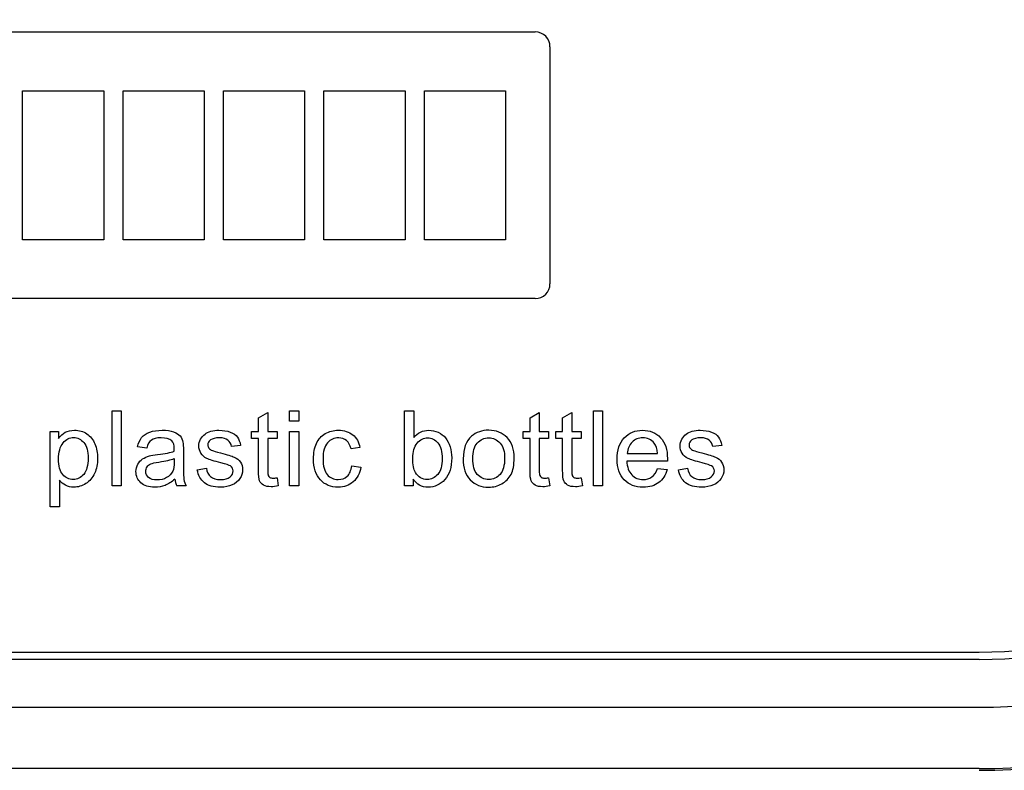
# Model space of a CAD drawing. Units: inches. Extents: x -1.8 to 0.66, y 0 to 2.61.
# Drawn here: x 0.37 to 0.51, y 2.35 to 2.45 of the extents above; entities that cross this region are included whole.
import ezdxf

# ---------------------------------------------------------------- set-up
doc = ezdxf.new("R2010")
doc.units = ezdxf.units.IN
doc.header["$MEASUREMENT"] = 0
doc.layers.add('DV1_Default', color=7, linetype='Continuous')

# ---------------------------------------------------------------- blocks, each defined once
blk = doc.blocks.new('LZSTLDDWSLK_FRONT')
at = {"layer": 'DV1_Default', "color": 7, "linetype": 'Continuous'}
for p, q in [((0.3287313494563682, 2.445551707638741), (0.4433665200600427, 2.445551707638741)), ((0.4453665200600425, 2.443551707638741), (0.4453665200600425, 2.411331235197796)), ((0.3737189610049247, 2.437559581654488), (0.3847356014248722, 2.437559581654488)), ((0.3737189610049247, 2.417323361182047), (0.3737189610049247, 2.437559581654488)), ((0.3847356014248717, 2.437559581654488), (0.3847356014248717, 2.417323361182047)), ((0.3873622680915383, 2.417323361182047), (0.3873622680915383, 2.437559581654488)), ((0.3873622680915383, 2.437559581654488), (0.3983789085114857, 2.437559581654488)), ((0.3983789085114857, 2.437559581654488), (0.3983789085114857, 2.417323361182047)), ((0.4010055751781527, 2.417323361182047), (0.4010055751781527, 2.437559581654488)), ((0.4010055751781527, 2.437559581654488), (0.4120291972253969, 2.437559581654488)), ((0.4120291972253969, 2.437559581654488), (0.4120291972253969, 2.417323361182047)), ((0.414655863892063, 2.417323361182047), (0.414655863892063, 2.437559581654488)), ((0.414655863892063, 2.437559581654488), (0.4256794859393072, 2.437559581654488)), ((0.4256794859393072, 2.437559581654488), (0.4256794859393072, 2.417323361182047)), ((0.4283061526059737, 2.437559581654488), (0.4393297746532179, 2.437559581654488)), ((0.4283061526059737, 2.417323361182047), (0.4283061526059737, 2.437559581654488)), ((0.4393297746532183, 2.437559581654488), (0.4393297746532183, 2.417323361182047)), ((0.3847356014248717, 2.417323361182047), (0.3737189610049243, 2.417323361182047)), ((0.3983789085114857, 2.417323361182047), (0.3873622680915383, 2.417323361182047)), ((0.4120291972253969, 2.417323361182047), (0.4010055751781527, 2.417323361182047)), ((0.4256794859393072, 2.417323361182047), (0.414655863892063, 2.417323361182047)), ((0.4393297746532183, 2.417323361182047), (0.4283061526059742, 2.417323361182047)), ((0.4433665200600423, 2.409331235197795), (0.3287313494563677, 2.409331235197795)), ((0.3858758245767082, 2.383868774688624), (0.3858758245767082, 2.394085484871392)), ((0.3858758245767082, 2.394085484871391), (0.3871249107385881, 2.394085484871391)), ((0.3871249107385881, 2.394085484871391), (0.3871249107385881, 2.383868774688623)), ((0.4057677305819309, 2.393114727691235), (0.4070236052555605, 2.393868252495412)), ((0.4057677305819309, 2.391281829518911), (0.4057677305819309, 2.393114727691234)), ((0.40702360525556, 2.393868252495412), (0.40702360525556, 2.39128182951891)), ((0.4099952327577356, 2.392659897404029), (0.4099952327577356, 2.394085484871392)), ((0.4099952327577356, 2.394085484871391), (0.4112443189196155, 2.394085484871391)), ((0.4112443189196155, 2.394085484871391), (0.4112443189196155, 2.392659897404028)), ((0.4256171648726181, 2.383868774688624), (0.4256171648726181, 2.394085484871392)), ((0.4256171648726181, 2.394085484871391), (0.426866251034498, 2.394085484871391)), ((0.4268662510344976, 2.394085484871391), (0.4268662510344976, 2.39044684257374)), ((0.4426596365871522, 2.393114727691235), (0.4439087227490321, 2.393868252495412)), ((0.4426596365871522, 2.391281829518911), (0.4426596365871522, 2.393114727691234)), ((0.4439087227490326, 2.393868252495412), (0.4439087227490326, 2.39128182951891)), ((0.4470840056036889, 2.393114727691235), (0.4483330917655688, 2.393868252495412)), ((0.4470840056036889, 2.391281829518911), (0.4470840056036889, 2.393114727691234)), ((0.4483330917655688, 2.393868252495412), (0.4483330917655688, 2.39128182951891)), ((0.4512707767089976, 2.383868774688624), (0.4512707767089976, 2.394085484871392)), ((0.4512707767089976, 2.394085484871391), (0.4525198628708775, 2.394085484871391)), ((0.4525198628708775, 2.394085484871391), (0.4525198628708775, 2.383868774688623)), ((0.4112443189196155, 2.392659897404029), (0.4099952327577356, 2.392659897404029)), ((0.3774733876750545, 2.381044753800895), (0.3774733876750545, 2.391281829518911)), ((0.3774733876750545, 2.391281829518911), (0.3786070691371957, 2.391281829518911)), ((0.3786070691371961, 2.391281829518911), (0.3786070691371961, 2.390324649362253)), ((0.4048309159605203, 2.390311072338754), (0.4048309159605203, 2.391281829518911)), ((0.4048309159605203, 2.391281829518911), (0.4057677305819301, 2.391281829518911)), ((0.4057677305819309, 2.390311072338754), (0.4048309159605212, 2.390311072338754)), ((0.40702360525556, 2.391281829518911), (0.4082930569526879, 2.391281829518911)), ((0.4082930569526879, 2.390311072338754), (0.40702360525556, 2.390311072338754)), ((0.4082930569526879, 2.391281829518911), (0.4082930569526879, 2.390311072338754)), ((0.4099952327577356, 2.383868774688624), (0.4099952327577356, 2.391281829518912)), ((0.4099952327577356, 2.391281829518911), (0.4112443189196155, 2.391281829518911)), ((0.4112443189196155, 2.391281829518911), (0.4112443189196155, 2.383868774688623)), ((0.4417228219657425, 2.390311072338754), (0.4417228219657425, 2.391281829518911)), ((0.4417228219657425, 2.391281829518911), (0.4426596365871522, 2.391281829518911)), ((0.4426596365871522, 2.390311072338754), (0.4417228219657425, 2.390311072338754)), ((0.4439087227490326, 2.391281829518911), (0.4451849629579101, 2.391281829518911)), ((0.4451849629579101, 2.390311072338754), (0.4439087227490326, 2.390311072338754)), ((0.4451849629579101, 2.391281829518911), (0.4451849629579101, 2.390311072338754)), ((0.4461471909822783, 2.390311072338754), (0.4461471909822783, 2.391281829518911)), ((0.4461471909822783, 2.391281829518911), (0.447084005603688, 2.391281829518911)), ((0.4470840056036889, 2.390311072338754), (0.4461471909822792, 2.390311072338754)), ((0.4483330917655688, 2.391281829518911), (0.4496093319744463, 2.391281829518911)), ((0.4496093319744459, 2.390311072338754), (0.4483330917655683, 2.390311072338754)), ((0.4496093319744459, 2.391281829518911), (0.4496093319744459, 2.390311072338754)), ((0.3905785225749678, 2.389014466594629), (0.3893430134365867, 2.389177390876613)), ((0.4033323955079533, 2.389374257717344), (0.4020968863695722, 2.38921812194711)), ((0.4195517166567786, 2.389075563200373), (0.4183365730536455, 2.388919427430138)), ((0.4687069821049938, 2.389374257717344), (0.4674782614783619, 2.38921812194711)), ((0.4558716470310165, 2.388281307325699), (0.4599854851511211, 2.388281307325699)), ((0.4184384007298854, 2.386590967900111), (0.4196671213565173, 2.386434832129877)), ((0.4613160334539934, 2.387249453539798), (0.4557901848900245, 2.387249453539798)), ((0.3974467558212691, 2.386075041007162), (0.3986822649596502, 2.386271907847893)), ((0.4082930569526879, 2.384982090615517), (0.4084559812346722, 2.383875563200373)), ((0.4451849629579101, 2.384982090615517), (0.4453410987281452, 2.383875563200373)), ((0.4496093319744459, 2.384982090615517), (0.449765467744681, 2.383875563200373)), ((0.4599719081276223, 2.386251542312644), (0.461275302383497, 2.38609540654241)), ((0.4628213424183101, 2.386075041007162), (0.4640568515566912, 2.386271907847893)), ((0.3787224738369344, 2.384642665028049), (0.3787224738369344, 2.381044753800895)), ((0.3871249107385881, 2.383868774688624), (0.3858758245767082, 2.383868774688624)), ((0.3959482353687016, 2.383868774688624), (0.3946516296245761, 2.383868774688624)), ((0.4112443189196155, 2.383868774688624), (0.4099952327577356, 2.383868774688624)), ((0.4267712118700069, 2.383868774688624), (0.4256171648726177, 2.383868774688624)), ((0.4267712118700069, 2.384805589310033), (0.4267712118700069, 2.383868774688623)), ((0.4525198628708775, 2.383868774688624), (0.4512707767089976, 2.383868774688624)), ((0.3787224738369344, 2.381044753800895), (0.3774733876750545, 2.381044753800895)), ((-0.412999884139432, 2.361302705811936), (0.503666782527235, 2.361302705811936)), ((0.5036667825272345, 2.360304076277181), (-0.4129998841394324, 2.360304076277181)), ((-0.412999884139432, 2.353804606715263), (0.5036667825272341, 2.353804606715263)), ((0.5036667825272341, 2.345482693925642), (-0.412999884139432, 2.345482693925642))]:
    blk.add_line(p, q, dxfattribs=at)
for centre, radius, start, end in [((0.5036667825272341, 2.428574804751602), 0.08333333333333319, 270, 90), ((0.5036667825272341, 2.428574804751602), 0.08309211082595949, 270, 90), ((0.5036667825272341, 2.428574804751602), 0.07477019803633803, 270, 90), ((0.5036667825272345, 2.428574804751602), 0.06827072847441966, 270, 90), ((0.5036667825272345, 2.428574804751602), 0.06727209893966497, 270, 90), ((0.4433665200600423, 2.443551707638741), 0.002000000000000106, 0, 90), ((0.4433665200600423, 2.411331235197796), 0.002000000000000033, 270, 0), ((0.3972819713839444, 2.38503612296261), 0.00287774212949208, 184.7304511611822, 203.9316955394066)]:
    blk.add_arc(centre, radius, start, end, dxfattribs=at)
for points, knots in [([(0.3786070691371961, 2.390324649362253), (0.3788786096071703, 2.390698017508467), (0.3791840926358905, 2.390976346490191), (0.3795235182233583, 2.391159636307423), (0.3798657819931917, 2.391344458743133), (0.3802770430275348, 2.391444753800895), (0.3813971474661773, 2.391444753800895), (0.3819605939413733, 2.391281829518911), (0.3824425782755769, 2.390955980954942), (0.3829292216823101, 2.390626982595461), (0.3832979307559952, 2.390168513592018), (0.3835423171789718, 2.389577913069825), (0.3837876960341222, 2.388984914169876), (0.3839156853251851, 2.388335615419694), (0.3839156853251851, 2.386869296881835), (0.3837799150901984, 2.386190445706901), (0.383508374620225, 2.385586268161208), (0.3832331550492505, 2.38497390461579), (0.3828363119570386, 2.384513683304812), (0.3823135965523399, 2.384187834740843), (0.3817988174315685, 2.383866933470752), (0.3812478002076922, 2.383705850406639), (0.3802566774922878, 2.383705850406639), (0.379876520834324, 2.383794101059381), (0.3792112466828881, 2.384147103670347), (0.3789397062129138, 2.384371124558075), (0.3787224738369344, 2.384642665028049)], [0, 0, 0, 0, 0.07795942071551436, 0.07795942071551436, 0.07795942071551436, 0.1600932633192533, 0.1600932633192533, 0.2688338436678646, 0.2688338436678646, 0.2688338436678646, 0.3803996933244819, 0.3803996933244819, 0.3803996933244819, 0.503373359850568, 0.503373359850568, 0.6358065391863532, 0.6358065391863532, 0.6358065391863532, 0.7522527331878701, 0.7522527331878701, 0.7522527331878701, 0.8523045140158461, 0.8523045140158461, 0.9261522570079231, 0.9261522570079231, 1, 1, 1, 1]), ([(0.3786070691371961, 2.387541359545021), (0.3786070691371961, 2.386584179388363), (0.3787971474661775, 2.385878174166431), (0.379571037805603, 2.384968513592018), (0.3800394451163087, 2.38473770419254), (0.380589314568005, 2.384744492704289), (0.3811458039049027, 2.384751362943016), (0.3816279568656555, 2.384975302103768), (0.3820216905471177, 2.385450497926222), (0.3824148524952578, 2.3859250037257), (0.38261907958106, 2.386652064505856), (0.38261907958106, 2.38858679035442), (0.3824290012520786, 2.389292795576353), (0.3820420560823661, 2.389761202887057), (0.3816523573702471, 2.390232943433306), (0.3811867036019478, 2.39046720810899), (0.3801073302338018, 2.39046720810899), (0.3796389229230965, 2.390216033174263), (0.379224823706386, 2.389720471816561), (0.3788073842418509, 2.389220913113101), (0.3786070691371961, 2.388491751189929), (0.3786070691371961, 2.387541359545021)], [0, 0, 0, 0, 0.1231362783285653, 0.1231362783285653, 0.2462725566571277, 0.2462725566571277, 0.2462725566571277, 0.3517982155678503, 0.3517982155678503, 0.3517982155678503, 0.500859420687691, 0.500859420687691, 0.6427738556990461, 0.6427738556990461, 0.6427738556990461, 0.7482418903967314, 0.7482418903967314, 0.8523915746606961, 0.8523915746606961, 0.8523915746606961, 1, 1, 1, 1]), ([(0.3893430134365872, 2.389177390876613), (0.3894516296245767, 2.389700106281312), (0.3896417079535581, 2.390120994009773), (0.3898928828882839, 2.390440054061992), (0.3901466552161299, 2.390762413505472), (0.3905242144809731, 2.391010289048937), (0.3910061988151772, 2.39118000184267), (0.3914963494917885, 2.391352590109083), (0.392051629624576, 2.391444753800895), (0.393327869833453, 2.391444753800895), (0.3938437967264039, 2.391370080171653), (0.394237530407866, 2.391220732913167), (0.3946371987446105, 2.391069134578539), (0.3949231700945504, 2.390888095837449), (0.3951132484235313, 2.39066407494972), (0.3953004852184976, 2.390443403012796), (0.3954323084757507, 2.39015493656852), (0.3955069821049944, 2.389815510981052), (0.3955544472962642, 2.389599760111643), (0.3955680787107383, 2.38921133343536), (0.3955680787107383, 2.388654675471913), (0.3955680787107383, 2.388095754671217), (0.3955680787107383, 2.387536833870521), (0.3955680787107383, 2.386977913069825), (0.3955680787107383, 2.385803500537188), (0.3955952327577359, 2.385063552756509), (0.3956427523399806, 2.384758069727788), (0.3956914633485895, 2.384444927529591), (0.395792099598467, 2.384147103670347), (0.3959482353687016, 2.383868774688624)], [0, 0, 0, 0, 0.099029812925069, 0.099029812925069, 0.099029812925069, 0.1955889375942403, 0.1955889375942403, 0.1955889375942403, 0.3126376729684027, 0.3126376729684027, 0.4296864083425736, 0.4296864083425736, 0.4296864083425736, 0.5044262489401122, 0.5044262489401122, 0.5044262489401122, 0.5717598521094368, 0.5717598521094368, 0.5717598521094368, 0.6547044521324976, 0.6547044521324976, 0.6547044521324976, 0.7742194636380032, 0.7742194636380032, 0.7742194636380032, 0.9326220999182164, 0.9326220999182164, 0.9326220999182164, 1, 1, 1, 1]), ([(0.394325781060608, 2.38858000184267), (0.3943325695723572, 2.388749714636404), (0.3943325695723572, 2.388858330824394), (0.3943325695723572, 2.38941498878784), (0.3942171648726185, 2.389774779910556), (0.3939727784496418, 2.389985223774786), (0.3936519468274535, 2.390261495449448), (0.3931717340632188, 2.390406111503245), (0.39252682544703, 2.390412900014995), (0.3919295740485471, 2.390419186871821), (0.39149497166113, 2.390304283827005), (0.3909247366741848, 2.389896973122045), (0.3907142928099554, 2.389537181999329), (0.3905785225749678, 2.389014466594629)], [0, 0, 0, 0, 0.02247453514377075, 0.02247453514377075, 0.2632731259698817, 0.2632731259698817, 0.2632731259698817, 0.5334719382035662, 0.5334719382035662, 0.5334719382035662, 0.7667359691017815, 0.7667359691017815, 1, 1, 1, 1]), ([(0.4020968863695722, 2.389218121947109), (0.402042578275577, 2.389591490093324), (0.4018796539935932, 2.389883396098545), (0.4013501500771439, 2.390304283827005), (0.4009699934191806, 2.390406111503245), (0.4004812205732273, 2.390412900014995), (0.3999044026283118, 2.39042091137534), (0.399496886369572, 2.390311072338754), (0.3992457114348462, 2.390120994009773), (0.3989988530224546, 2.389934182238233), (0.3988791318003813, 2.389706894793062), (0.3988791318003813, 2.389292795576353), (0.3989266513826268, 2.389143448317866), (0.3990284790588672, 2.389014466594629), (0.3991336083150534, 2.388881302870126), (0.3992932310170918, 2.388770080171652), (0.3995104633930708, 2.388681829518911), (0.3996377437206555, 2.388630121885829), (0.4000060247507733, 2.388532482260425), (0.4006237793199641, 2.388362769466692), (0.4015113593185449, 2.388118928807741), (0.402130828928319, 2.387928304714733), (0.4028368341502508, 2.387629610197762), (0.4031083746202251, 2.387412377821783), (0.4033120299727049, 2.387120471816561), (0.4035102772347048, 2.386836317407695), (0.4036107244896763, 2.386475563200372), (0.4036107244896763, 2.385626999231705), (0.4034885312781884, 2.385233265550243), (0.4032441448552113, 2.384866685915777), (0.4029966252729662, 2.384495406542409), (0.4026467558212685, 2.384208200276091), (0.4021851370223133, 2.38401133343536), (0.4017210686451014, 2.383813421921549), (0.401200802818658, 2.383705850406639), (0.3996530221398067, 2.383705850406639), (0.3989198628708772, 2.383902717247371), (0.398417513001426, 2.384303239440581), (0.3979143218627947, 2.384704432375437), (0.3975825260562562, 2.385287573644237), (0.3974467558212691, 2.386075041007162)], [0, 0, 0, 0, 0.05755889997901818, 0.05755889997901818, 0.1151177999580392, 0.1151177999580392, 0.1151177999580392, 0.1819637793054087, 0.1819637793054087, 0.1819637793054087, 0.2216499138768256, 0.2216499138768256, 0.2473922714366641, 0.2473922714366641, 0.2473922714366641, 0.278043164520728, 0.278043164520728, 0.278043164520728, 0.3380048468704984, 0.3380048468704984, 0.3380048468704984, 0.4162512044954645, 0.4162512044954645, 0.4944975621204304, 0.4944975621204304, 0.4944975621204304, 0.5567562241069826, 0.5567562241069826, 0.6180266533635902, 0.6180266533635902, 0.6180266533635902, 0.6895197358762782, 0.6895197358762782, 0.6895197358762782, 0.7662645577014539, 0.7662645577014539, 0.8929827518779156, 0.8929827518779156, 0.8929827518779156, 1, 1, 1, 1]), ([(0.3986822649596502, 2.386271907847893), (0.3987501500771438, 2.38577634649019), (0.3989470169178748, 2.385396189832226), (0.3992660769700942, 2.385138226385751), (0.3995884560154654, 2.384877579498005), (0.4000331787977705, 2.38473770419254), (0.4006102022964644, 2.384744492704289), (0.4011870660875765, 2.384751279337126), (0.4016149020353685, 2.384859897404028), (0.4019000195288407, 2.385090706803506), (0.4021843558784957, 2.385320883848465), (0.4023209072573004, 2.385599845184707), (0.4023209072573004, 2.38619723421865), (0.4021987140458121, 2.386421255106378), (0.4019475391110858, 2.386584179388363), (0.4017784964429341, 2.386693828686623), (0.4013501500771439, 2.386835354323089), (0.4006645103904596, 2.387011855628571), (0.3997429279486724, 2.387249094672992), (0.3991031526881095, 2.387439531868781), (0.3987501500771438, 2.387609244662515), (0.3983916334572348, 2.387781608422086), (0.3981256069962038, 2.388016555367475), (0.3977590273617393, 2.388613944401418), (0.3976639881972481, 2.388946581477136), (0.3976639881972481, 2.389639009675569), (0.3977386618264904, 2.389944492704289), (0.397894797596726, 2.390222821686012), (0.3980522050610178, 2.390503417600619), (0.3982478002076921, 2.390738748578963), (0.3985057636541667, 2.390928826907945), (0.3987014361068346, 2.39107300660991), (0.3989741709648724, 2.39119357886617), (0.3993068080405897, 2.39129540654241), (0.3996437519177451, 2.391398552627253), (0.4000060247507733, 2.391444753800895), (0.4009767819309298, 2.391444753800895), (0.4014859203121306, 2.391356503148153), (0.4019271735758383, 2.39119357886617), (0.402370632646321, 2.391029840132452), (0.4026942754035145, 2.390799845184707), (0.4028979307559952, 2.390514727691234), (0.4031038795246071, 2.390226399415178), (0.4032509333669609, 2.389849453539798), (0.4033323955079533, 2.389374257717344)], [0, 0, 0, 0, 0.06797219260768521, 0.06797219260768521, 0.06797219260768521, 0.142298751348951, 0.142298751348951, 0.142298751348951, 0.2130158728883496, 0.2130158728883496, 0.2130158728883496, 0.2619406868409163, 0.2619406868409163, 0.3046197798633682, 0.3046197798633682, 0.3046197798633682, 0.3751268747827441, 0.3751268747827441, 0.3751268747827441, 0.4795321601966771, 0.4795321601966771, 0.4795321601966771, 0.5344171958196992, 0.5344171958196992, 0.5893022314427205, 0.5893022314427205, 0.640045000226269, 0.640045000226269, 0.640045000226269, 0.6889743131397482, 0.6889743131397482, 0.6889743131397482, 0.7349904539355263, 0.7349904539355263, 0.7349904539355263, 0.7901920128760492, 0.7901920128760492, 0.8734785754880675, 0.8734785754880675, 0.8734785754880675, 0.936001234510664, 0.936001234510664, 0.936001234510664, 1, 1, 1, 1]), ([(0.4084559812346718, 2.383875563200373), (0.408102978623706, 2.38380088957113), (0.4077839185714867, 2.383766947012384), (0.4070507593025572, 2.383766947012384), (0.406697756691591, 2.383834832129877), (0.4064465817568652, 2.383984179388363), (0.4062034042971248, 2.384128771391451), (0.4060256940284059, 2.384316816464081), (0.4059238663521652, 2.384554414375307), (0.4058244965853524, 2.384786277164539), (0.4057677305819309, 2.385280785132488), (0.4057677305819309, 2.386041098448415), (0.4057677305819309, 2.387464423078527), (0.4057677305819309, 2.388887747708641), (0.4057677305819309, 2.390311072338754)], [0, 0, 0, 0, 0.09046230431168482, 0.09046230431168482, 0.2382909479429609, 0.2382909479429609, 0.2382909479429609, 0.3296820325659152, 0.3296820325659152, 0.3296820325659152, 0.5041251377613476, 0.5041251377613476, 0.5041251377613476, 1, 1, 1, 1]), ([(0.40702360525556, 2.390311072338754), (0.40702360525556, 2.388862856498893), (0.40702360525556, 2.387414640659033), (0.40702360525556, 2.385966424819173), (0.40702360525556, 2.385606633696456), (0.407043970790808, 2.385375824296979), (0.4070914903730536, 2.385273996620739), (0.4071377959513724, 2.385174770381482), (0.4072068950727923, 2.385090706803506), (0.4073087227490326, 2.385029610197762), (0.4074055588725161, 2.384971508523671), (0.4075531091720093, 2.38494135954502), (0.4078789577359778, 2.38494135954502), (0.4080622475532101, 2.384954936568519), (0.4082930569526879, 2.384982090615517)], [0, 0, 0, 0, 0.6814105076465998, 0.6814105076465998, 0.6814105076465998, 0.791077301481581, 0.791077301481581, 0.791077301481581, 0.8431533101825569, 0.8431533101825569, 0.8431533101825569, 0.931379573204872, 0.931379573204872, 1, 1, 1, 1]), ([(0.4196671213565168, 2.386434832129877), (0.4195381396332798, 2.38557947964946), (0.4191919255340628, 2.384907416986273), (0.418635267570616, 2.38443222116382), (0.4180791842712757, 2.383957515908284), (0.4174065469439845, 2.383705850406639), (0.4155872257951589, 2.383705850406639), (0.4147793928969867, 2.384038487482358), (0.414168426839546, 2.384696973122044), (0.4135509355292211, 2.385362491534283), (0.4132451892416342, 2.38631263891839), (0.4132451892416342, 2.388342403931444), (0.4133741709648722, 2.389041620641626), (0.4136389229230972, 2.389645798187319), (0.4139011793375507, 2.390244280774149), (0.4143041970745327, 2.390691228996718), (0.4148472780144803, 2.390989923513689), (0.4153880135952832, 2.39128732808313), (0.4159741709648723, 2.391444753800895), (0.4174065469439845, 2.391444753800895), (0.4180650325836712, 2.391234309936666), (0.4185673824531229, 2.390826999231704), (0.4190812449683268, 2.390410353949107), (0.4194023693982922, 2.389829088004551), (0.4195517166567786, 2.389075563200373)], [0, 0, 0, 0, 0.1136546483569346, 0.1136546483569346, 0.1136546483569346, 0.2213591169536484, 0.2213591169536484, 0.3562159725915503, 0.3562159725915503, 0.3562159725915503, 0.5129760732592561, 0.5129760732592561, 0.6137504236884953, 0.6137504236884953, 0.6137504236884953, 0.7046245683235983, 0.7046245683235983, 0.7046245683235983, 0.7901861262711061, 0.7901861262711061, 0.8987481030217128, 0.8987481030217128, 0.8987481030217128, 1, 1, 1, 1]), ([(0.4183365730536455, 2.388919427430138), (0.4182211683539063, 2.389408200276091), (0.4180175130014261, 2.389781568422305), (0.4177256069962039, 2.390032743357031), (0.41742980044461, 2.390287274575844), (0.4170739098682663, 2.390406111503245), (0.4166598106515562, 2.390412900014995), (0.4160287599376442, 2.390423245108665), (0.4155193406776654, 2.390182090615517), (0.4151256069962037, 2.38972726032831), (0.4147352325604636, 2.389276310549094), (0.4145350064740101, 2.388559636307423), (0.4145350064740101, 2.386584179388363), (0.4147250848029924, 2.385864597142931), (0.4151052414609562, 2.385416555367475), (0.4154887470697237, 2.384964566614284), (0.4159741709648723, 2.38473770419254), (0.4165851370223135, 2.384744492704289), (0.4170737741147912, 2.384749922005318), (0.4174880090849764, 2.384893839962775), (0.4178138576489454, 2.385192534479747), (0.4181430876602761, 2.3854943286568), (0.4183501500771434, 2.385959636307422), (0.4184384007298854, 2.386590967900111)], [0, 0, 0, 0, 0.09689742740093099, 0.09689742740093099, 0.09689742740093099, 0.183631171830341, 0.183631171830341, 0.183631171830341, 0.3141537689728451, 0.3141537689728451, 0.3141537689728451, 0.4832854388138611, 0.4832854388138611, 0.6559406851098993, 0.6559406851098993, 0.6559406851098993, 0.7822918459211761, 0.7822918459211761, 0.7822918459211761, 0.8827554970525157, 0.8827554970525157, 0.8827554970525157, 1, 1, 1, 1]), ([(0.4267304807995114, 2.387629610197762), (0.4267304807995114, 2.386740315158598), (0.4268526740109992, 2.38610219505416), (0.4270902719222263, 2.385708461372697), (0.4274824715686734, 2.385058530530013), (0.4280202980318877, 2.38473770419254), (0.428699149206822, 2.384744492704289), (0.4292488957987417, 2.384749990170208), (0.4297242144809732, 2.384975302103768), (0.4305252588673962, 2.385925693748676), (0.4307289142198765, 2.386638487482357), (0.4307289142198765, 2.388546059283924), (0.4305320473791454, 2.389258853017606), (0.4301518907211817, 2.389720471816561), (0.429772321934339, 2.390181376772013), (0.4293033267525139, 2.390406111503245), (0.4287534573008163, 2.390412900014995), (0.4282037554411495, 2.390419686457706), (0.427728392026665, 2.390168513592018), (0.426927347640242, 2.389218121947109), (0.4267304807995114, 2.388532482260425), (0.4267304807995114, 2.387629610197762)], [0, 0, 0, 0, 0.1268823647111587, 0.1268823647111587, 0.1268823647111587, 0.2535357222377478, 0.2535357222377478, 0.2535357222377478, 0.3845186255119528, 0.3845186255119528, 0.51550152878616, 0.51550152878616, 0.649311401195782, 0.649311401195782, 0.649311401195782, 0.753001415578248, 0.753001415578248, 0.753001415578248, 0.8765007077891286, 0.8765007077891286, 1, 1, 1, 1]), ([(0.4268662510344976, 2.390446842573741), (0.4273957549509473, 2.391112116725178), (0.4280678176141324, 2.391444753800895), (0.4293440578230094, 2.391444753800895), (0.4297717340632183, 2.391349714636404), (0.4305863554731406, 2.39098313500194), (0.4309189925488579, 2.390725171555464), (0.431183744507083, 2.390392534479746), (0.4314458637966765, 2.390063205115898), (0.4316453633060382, 2.389659375210817), (0.4319440578230096, 2.388722560589406), (0.4320187314522528, 2.388220210719955), (0.4320187314522528, 2.386414466594629), (0.4317064599117826, 2.385436920902723), (0.4310819168308431, 2.384744492704289), (0.4304543284900215, 2.384048688239465), (0.4296970604339756, 2.383705850406639), (0.4279456244026441, 2.383705850406639), (0.4272667732277098, 2.384072430041104), (0.4267712118700069, 2.384805589310033)], [0, 0, 0, 0, 0.1468932024055421, 0.1468932024055421, 0.2282307607623287, 0.2282307607623287, 0.3095683191191149, 0.3095683191191149, 0.3095683191191149, 0.3960836020030853, 0.3960836020030853, 0.4825988848870567, 0.4825988848870567, 0.6873882253845566, 0.6873882253845566, 0.6873882253845566, 0.8436941126922783, 0.8436941126922783, 1, 1, 1, 1]), ([(0.4335783485105638, 2.387575302103768), (0.4335783485105638, 2.388946581477136), (0.4339585051685275, 2.389958069727789), (0.4347188184844546, 2.390623343879224), (0.4353493690979158, 2.391175075666003), (0.4361308289283183, 2.391444753800895), (0.4380587662651334, 2.391444753800895), (0.438886964698554, 2.391105328213428), (0.4401767819309299, 2.389774779910556), (0.440502630494898, 2.388851542312644), (0.440502630494898, 2.386726738135098), (0.4403600717481622, 2.385973213330922), (0.439789836761217, 2.384887051451026), (0.4393689490327577, 2.384459375210817), (0.4388258680928097, 2.384160680693846), (0.438279920602795, 2.383860409574337), (0.4376853981189193, 2.383705850406639), (0.4360086357168309, 2.383705850406639), (0.4351736487716606, 2.384038487482358), (0.4338974085627831, 2.38536903578523), (0.4335783485105638, 2.386326215941888), (0.4335783485105638, 2.387575302103768)], [0, 0, 0, 0, 0.1429156556833488, 0.1429156556833488, 0.1429156556833488, 0.2474024899717433, 0.2474024899717433, 0.3643653641751697, 0.3643653641751697, 0.4813282383785927, 0.4813282383785927, 0.5759802753062183, 0.5759802753062183, 0.6706323122338466, 0.6706323122338466, 0.6706323122338466, 0.7490531902734068, 0.7490531902734068, 0.8745265951367025, 0.8745265951367025, 1, 1, 1, 1]), ([(0.4348749542546892, 2.387575302103768), (0.4348749542546892, 2.386624910458858), (0.4350786096071695, 2.385918905236927), (0.43549270882388, 2.385450497926222), (0.4359071986081138, 2.384981648826023), (0.4364159464217909, 2.38473770419254), (0.4370404895027313, 2.384744492704289), (0.4376648850247626, 2.384751279612138), (0.4381809594766222, 2.384975302103768), (0.4385882701815822, 2.385450497926222), (0.438998456020931, 2.385929048072128), (0.4392060247507734, 2.386645275994106), (0.4392060247507734, 2.388532482260425), (0.4390023693982923, 2.389231698970608), (0.4385882701815822, 2.389700106281312), (0.4381708023199828, 2.390172324026401), (0.4376582440719217, 2.390406111503245), (0.4370404895027313, 2.390412900014995), (0.4364160964215071, 2.390419761477426), (0.4359000195288409, 2.390175302103768), (0.43549270882388, 2.389706894793062), (0.435079113813102, 2.389231260530667), (0.4348749542546892, 2.388525693748676), (0.4348749542546892, 2.387575302103768)], [0, 0, 0, 0, 0.1405874954070153, 0.1405874954070153, 0.1405874954070153, 0.2499454389264634, 0.2499454389264634, 0.2499454389264634, 0.3592523383251176, 0.3592523383251176, 0.3592523383251176, 0.5048338584787898, 0.5048338584787898, 0.6403055508440124, 0.6403055508440124, 0.6403055508440124, 0.7496534569785628, 0.7496534569785628, 0.7496534569785628, 0.8590534729226494, 0.8590534729226494, 0.8590534729226494, 1, 1, 1, 1]), ([(0.4453410987281448, 2.383875563200373), (0.4449880961171782, 2.38380088957113), (0.4446758245767088, 2.383766947012384), (0.4439426653077789, 2.383766947012384), (0.4435896626968132, 2.383834832129877), (0.4433384877620874, 2.383984179388363), (0.443090294936678, 2.384131753500768), (0.4429108115218781, 2.384316816464081), (0.4428089838456382, 2.384554414375307), (0.442709614078824, 2.384786277164539), (0.4426596365871522, 2.385280785132488), (0.4426596365871522, 2.386041098448415), (0.4426596365871522, 2.387464423078527), (0.4426596365871522, 2.388887747708641), (0.4426596365871522, 2.390311072338754)], [0, 0, 0, 0, 0.0901944573376827, 0.0901944573376827, 0.2375853998163401, 0.2375853998163401, 0.2375853998163401, 0.3295587880568494, 0.3295587880568494, 0.3295587880568494, 0.5039641432904869, 0.5039641432904869, 0.5039641432904869, 1, 1, 1, 1]), ([(0.4439087227490326, 2.390311072338754), (0.4439087227490326, 2.388862856498893), (0.4439087227490326, 2.387414640659033), (0.4439087227490326, 2.385966424819173), (0.4439087227490326, 2.385606633696456), (0.4439358767960293, 2.385375824296979), (0.4439766078665257, 2.385273996620739), (0.4440182752834705, 2.385169828078379), (0.4440920125662644, 2.385090706803506), (0.4442956679187451, 2.384968513592018), (0.4444382266654809, 2.38494135954502), (0.4447708637411996, 2.38494135954502), (0.4449541535584323, 2.384954936568519), (0.4451849629579101, 2.384982090615517)], [0, 0, 0, 0, 0.680634746786113, 0.680634746786113, 0.680634746786113, 0.7900622443666145, 0.7900622443666145, 0.7900622443666145, 0.8664032464151296, 0.8664032464151296, 0.9427442484636432, 0.9427442484636432, 1, 1, 1, 1]), ([(0.449765467744681, 2.383875563200373), (0.4494124651337144, 2.38380088957113), (0.449100193593245, 2.383766947012384), (0.4483670343243156, 2.383766947012384), (0.4480140317133494, 2.383834832129877), (0.4477628567786232, 2.383984179388363), (0.4475146639532146, 2.384131753500768), (0.4473351805384147, 2.384316816464081), (0.4472333528621739, 2.384554414375307), (0.4471339830953607, 2.384786277164539), (0.4470840056036889, 2.385280785132488), (0.4470840056036889, 2.386041098448415), (0.4470840056036889, 2.387464423078527), (0.4470840056036889, 2.388887747708641), (0.4470840056036889, 2.390311072338754)], [0, 0, 0, 0, 0.09019445733767412, 0.09019445733767412, 0.237585399816337, 0.237585399816337, 0.237585399816337, 0.3295587880568469, 0.3295587880568469, 0.3295587880568469, 0.5039641432904851, 0.5039641432904851, 0.5039641432904851, 1, 1, 1, 1]), ([(0.4483330917655688, 2.390311072338754), (0.4483330917655688, 2.388862856498893), (0.4483330917655688, 2.387414640659033), (0.4483330917655688, 2.385966424819173), (0.4483330917655688, 2.385606633696456), (0.4483602458125664, 2.385375824296979), (0.4484009768830619, 2.385273996620739), (0.4484426443000062, 2.385169828078379), (0.448516381582801, 2.385090706803506), (0.4487200369352813, 2.384968513592018), (0.4488625956820171, 2.38494135954502), (0.4491952327577353, 2.38494135954502), (0.4493785225749685, 2.384954936568519), (0.4496093319744459, 2.384982090615517)], [0, 0, 0, 0, 0.6806347467861147, 0.6806347467861147, 0.6806347467861147, 0.790062244366616, 0.790062244366616, 0.790062244366616, 0.8664032464151082, 0.8664032464151082, 0.9427442484636197, 0.9427442484636197, 1, 1, 1, 1]), ([(0.461275302383497, 2.38609540654241), (0.4610716470310168, 2.385335093226483), (0.4606982788848026, 2.384751281216039), (0.4601416209213558, 2.384330393487579), (0.4595925480020751, 2.383915240792513), (0.4588857462477267, 2.383705850406639), (0.4569442318874137, 2.383705850406639), (0.4560820908952463, 2.384038487482358), (0.4554507593025572, 2.384703761633793), (0.4548128214350529, 2.385375997236109), (0.4545003676576482, 2.386305850406639), (0.4545003676576482, 2.388756503148153), (0.4548194277098676, 2.389720471816561), (0.4554575478143059, 2.390412900014995), (0.4560954025881405, 2.391105040301495), (0.4569306548639149, 2.391444753800895), (0.4589468428534711, 2.391444753800895), (0.4597546757516433, 2.391105328213428), (0.4603792188325837, 2.390433265550242), (0.4610071470635377, 2.389757560171281), (0.4613228219657426, 2.388804022730399), (0.4613228219657426, 2.387507416986274), (0.4613160334539934, 2.387392012286535), (0.4613160334539934, 2.387249453539798)], [0, 0, 0, 0, 0.09589508555914948, 0.09589508555914948, 0.09589508555914948, 0.1972415524953211, 0.1972415524953211, 0.3241241370847078, 0.3241241370847078, 0.3241241370847078, 0.4605242848908078, 0.4605242848908078, 0.6007558975229217, 0.6007558975229217, 0.6007558975229217, 0.726010559314631, 0.726010559314631, 0.8471177157490016, 0.8471177157490016, 0.8471177157490016, 0.9911952611164346, 0.9911952611164346, 1, 1, 1, 1]), ([(0.4599854851511211, 2.388281307325699), (0.4599311770571264, 2.38890585040664), (0.4597750412868917, 2.389367469205595), (0.4595170778404163, 2.389686529257814), (0.4591231062915839, 2.390173809857686), (0.4586006287542541, 2.390406111503245), (0.457969297161565, 2.390412900014995), (0.4573924133571006, 2.390419103066655), (0.456910289328667, 2.390216033174263), (0.4565165556472044, 2.389829088004551), (0.4561262752476907, 2.389445536577442), (0.4559123781015124, 2.388926215941887), (0.4558716470310165, 2.388281307325699)], [0, 0, 0, 0, 0.2277148496812127, 0.2277148496812127, 0.2277148496812127, 0.4960496048829827, 0.4960496048829827, 0.4960496048829827, 0.7399393117397298, 0.7399393117397298, 0.7399393117397298, 1, 1, 1, 1]), ([(0.4599854851511211, 2.388281307325699), (0.4599311770571264, 2.38890585040664), (0.4597750412868917, 2.389367469205595), (0.4595170778404163, 2.389686529257814), (0.4591231062915839, 2.390173809857686), (0.4586006287542541, 2.390406111503245), (0.457969297161565, 2.390412900014995), (0.4573924133571006, 2.390419103066655), (0.456910289328667, 2.390216033174263), (0.4565165556472044, 2.389829088004551), (0.4561262752476907, 2.389445536577442), (0.4559123781015124, 2.388926215941887), (0.4558716470310165, 2.388281307325699)], [0, 0, 0, 0, 0.2277148496812127, 0.2277148496812127, 0.2277148496812127, 0.4960496048829827, 0.4960496048829827, 0.4960496048829827, 0.7399393117397298, 0.7399393117397298, 0.7399393117397298, 1, 1, 1, 1]), ([(0.4674782614783624, 2.389218121947109), (0.4674171648726184, 2.389591490093324), (0.4672542405906337, 2.389883396098545), (0.4667247366741845, 2.390304283827005), (0.4663445800162211, 2.390406111503245), (0.4658558071702679, 2.390412900014995), (0.4652789892253533, 2.39042091137534), (0.4648714729666126, 2.390311072338754), (0.4646202980318868, 2.390120994009773), (0.4643734396194952, 2.389934182238233), (0.4642537183974227, 2.389706894793062), (0.4642537183974227, 2.389292795576353), (0.4643012379796678, 2.389143448317866), (0.4644030656559077, 2.389014466594629), (0.4645081949120944, 2.388881302870126), (0.4646678176141323, 2.388770080171652), (0.4648850499901123, 2.388681829518911), (0.465012330317697, 2.388630121885829), (0.4653806113478138, 2.388532482260425), (0.4659983659170042, 2.388362769466692), (0.4668859459155859, 2.388118928807741), (0.4675054155253595, 2.387928304714733), (0.4682114207472923, 2.387629610197762), (0.4684829612172652, 2.387412377821783), (0.4686866165697463, 2.387120471816561), (0.468887086334683, 2.386833131820151), (0.4689853110867173, 2.386475563200372), (0.4689853110867173, 2.385626999231705), (0.4688631178752289, 2.385233265550243), (0.4686187314522523, 2.384866685915777), (0.4683712118700072, 2.384495406542409), (0.4680213424183099, 2.384208200276091), (0.4675597236193543, 2.38401133343536), (0.4670956552421428, 2.383813421921549), (0.4665753894156994, 2.383705850406639), (0.4650276087368481, 2.383705850406639), (0.4642944494679186, 2.383902717247371), (0.4637920995984661, 2.384303239440581), (0.4632889084598353, 2.384704432375437), (0.4629571126532972, 2.385287573644237), (0.4628213424183101, 2.386075041007162)], [0, 0, 0, 0, 0.05760754992939303, 0.05760754992939303, 0.1152150998587828, 0.1152150998587828, 0.1152150998587828, 0.1820531100097894, 0.1820531100097894, 0.1820531100097894, 0.2217345133078764, 0.2217345133078764, 0.2474738019336625, 0.2474738019336625, 0.2474738019336625, 0.2781210409013822, 0.2781210409013822, 0.2781210409013822, 0.3380755747820062, 0.3380755747820062, 0.3380755747820062, 0.4163126040884332, 0.4163126040884332, 0.4945496333948539, 0.4945496333948539, 0.4945496333948539, 0.5568050025236161, 0.5568050025236161, 0.6180721911900172, 0.6180721911900172, 0.6180721911900172, 0.6895567504913064, 0.6895567504913064, 0.6895567504913064, 0.7662924230069663, 0.7662924230069663, 0.8929955101839928, 0.8929955101839928, 0.8929955101839928, 1, 1, 1, 1]), ([(0.4640568515566916, 2.386271907847893), (0.4641247366741847, 2.38577634649019), (0.4643216035149162, 2.385396189832226), (0.4646406635671352, 2.385138226385751), (0.4649630426125064, 2.384877579498005), (0.465407765394811, 2.38473770419254), (0.4659847888935058, 2.384744492704289), (0.466561652684617, 2.384751279337126), (0.4669894886324095, 2.384859897404028), (0.4672746061258817, 2.385090706803506), (0.4675589424755371, 2.385320883848465), (0.4676954938543418, 2.385599845184707), (0.4676954938543418, 2.38619723421865), (0.4675733006428531, 2.386421255106378), (0.4673221257081273, 2.386584179388363), (0.4671530830399755, 2.386693828686623), (0.4667247366741845, 2.386835354323089), (0.466039096987501, 2.387011855628571), (0.4651175145457138, 2.387249094672992), (0.4644777392851509, 2.387439531868781), (0.4641247366741847, 2.387609244662515), (0.4637662200542763, 2.387781608422086), (0.4635001935932448, 2.388016555367475), (0.4631336139587798, 2.388613944401418), (0.4630385747942887, 2.388946581477136), (0.4630385747942887, 2.389639009675569), (0.4631132484235319, 2.389944492704289), (0.463269384193767, 2.390222821686012), (0.4634267916580579, 2.390503417600619), (0.4636223868047331, 2.390738748578963), (0.4638871387629573, 2.390928826907945), (0.4640801033138544, 2.391067365559871), (0.464348757561913, 2.39119357886617), (0.4646813946376311, 2.39129540654241), (0.4650183385147866, 2.391398552627253), (0.4653806113478138, 2.391444753800895), (0.4663513685279699, 2.391444753800895), (0.4668605069091716, 2.391356503148153), (0.4673017601728793, 2.39119357886617), (0.4677452192433624, 2.391029840132452), (0.4680688620005551, 2.390799845184707), (0.4682725173530358, 2.390514727691234), (0.4684784661216481, 2.390226399415178), (0.4686255199640019, 2.389849453539798), (0.4687069821049938, 2.389374257717344)], [0, 0, 0, 0, 0.06797747186863717, 0.06797747186863717, 0.06797747186863717, 0.142309803401454, 0.142309803401454, 0.142309803401454, 0.2130324173948106, 0.2130324173948106, 0.2130324173948106, 0.261961031237449, 0.261961031237449, 0.3046434390576231, 0.3046434390576231, 0.3046434390576231, 0.3751560101186197, 0.3751560101186197, 0.3751560101186197, 0.4795694044771867, 0.4795694044771867, 0.4795694044771867, 0.5344587029084856, 0.5344587029084856, 0.5893480013397867, 0.5893480013397867, 0.640094711210235, 0.640094711210235, 0.640094711210235, 0.6892864117063762, 0.6892864117063762, 0.6892864117063762, 0.7349698711869851, 0.7349698711869851, 0.7349698711869851, 0.7901757175195061, 0.7901757175195061, 0.8734687488282191, 0.8734687488282191, 0.8734687488282191, 0.9359962638576572, 0.9359962638576572, 0.9359962638576572, 1, 1, 1, 1]), ([(0.3944140317133491, 2.384798800798284), (0.3939524129143934, 2.384398278605072), (0.3935111596506862, 2.384119949623349), (0.3930766948987277, 2.383950236829616), (0.3926445308497564, 2.383781422747986), (0.3921738228360643, 2.383705850406639), (0.3908568515566913, 2.383705850406639), (0.3902255199640017, 2.383902717247371), (0.389784266700294, 2.384303239440581), (0.3893463918355691, 2.384700695087025), (0.3891257810606077, 2.385206111503245), (0.3891257810606077, 2.386190445706901), (0.3892072432015996, 2.386523082782618), (0.389376955995334, 2.386821777299589), (0.3895450120847159, 2.387117556016903), (0.3897571126532964, 2.387364858239538), (0.3900286531232706, 2.387541359545021), (0.3903032955494043, 2.387719877122008), (0.3905988881102158, 2.38786720810899), (0.3909383136976836, 2.387955458761731), (0.3911901168686036, 2.38802092758617), (0.3915628567786231, 2.388084440484969), (0.3920652066480748, 2.388145537090713), (0.3930899750699037, 2.388270171087962), (0.3938437967264039, 2.388410289048936), (0.394325781060608, 2.38858000184267)], [0, 0, 0, 0, 0.1202459246239065, 0.1202459246239065, 0.1202459246239065, 0.2186203246873167, 0.2186203246873167, 0.3816792617787255, 0.3816792617787255, 0.3816792617787255, 0.5135295950738442, 0.5135295950738442, 0.589486852298206, 0.589486852298206, 0.589486852298206, 0.6635494210752351, 0.6635494210752351, 0.6635494210752351, 0.7393985799049299, 0.7393985799049299, 0.7393985799049299, 0.8257959639939961, 0.8257959639939961, 0.8257959639939961, 1, 1, 1, 1]), ([(0.3908432745331925, 2.385016033174264), (0.390585311086717, 2.385240054061992), (0.39045632936348, 2.385525171555464), (0.39045632936348, 2.386081829518911), (0.3905174259692235, 2.386278696359642), (0.3907482353687022, 2.386645275994106), (0.3909165423998253, 2.386784398432241), (0.3911351805384147, 2.386876085393585), (0.3913456244026441, 2.386964336046326), (0.3917187668291331, 2.387054202377104), (0.3922417079535583, 2.38712726032831), (0.3931649455514696, 2.387256242051548), (0.3938573737499023, 2.387419166333532), (0.3943122040371083, 2.387602456150764)], [0, 0, 0, 0, 0.1934190112732644, 0.1934190112732644, 0.3172071784881529, 0.3172071784881529, 0.4409953457030406, 0.4409953457030406, 0.4409953457030406, 0.6356292109507502, 0.6356292109507502, 0.6356292109507502, 1, 1, 1, 1]), ([(0.3943122040371083, 2.387602456150764), (0.3943167297116088, 2.38744858321778), (0.394325781060608, 2.387294710284794), (0.394325781060608, 2.387140837351809), (0.394325781060608, 2.386584179388363), (0.394254465919615, 2.386158124613807), (0.3941221257081273, 2.385878174166431), (0.3939456244026442, 2.385504806020216), (0.3936575826271871, 2.385218017508467), (0.3932803502512083, 2.385002456150764), (0.3929001935932446, 2.384785223774785), (0.3924589403295373, 2.384683396098545), (0.3914746061258811, 2.384683396098545), (0.3911012379796679, 2.384792012286535), (0.3908432745331925, 2.385016033174264)], [0, 0, 0, 0, 0.08831809952018342, 0.08831809952018342, 0.08831809952018342, 0.334687949653048, 0.334687949653048, 0.334687949653048, 0.5707383288978959, 0.5707383288978959, 0.5707383288978959, 0.7838889517899763, 0.7838889517899763, 1, 1, 1, 1]), ([(0.4557901848900245, 2.387249453539798), (0.4558377044722697, 2.386434832129877), (0.456068513871748, 2.385817077560686), (0.4564826130884585, 2.385382612808728), (0.456890090531842, 2.384955095491079), (0.457405850686369, 2.38473770419254), (0.4580236052555602, 2.384744492704289), (0.4584850937268929, 2.384749564006172), (0.4588789577359775, 2.384859897404028), (0.4591980177881969, 2.385097495315256), (0.4595246966302478, 2.385340766793378), (0.4597818297986409, 2.385722038396196), (0.4599719081276223, 2.386251542312644)], [0, 0, 0, 0, 0.3172835273668382, 0.3172835273668382, 0.3172835273668382, 0.5854457426015343, 0.5854457426015343, 0.5854457426015343, 0.7800650001210266, 0.7800650001210266, 0.7800650001210266, 1, 1, 1, 1])]:
    blk.add_open_spline(points, degree=3, knots=knots, dxfattribs=at)

msp = doc.modelspace()

# ---------------------------------------------------------------- block references
msp.add_blockref('LZSTLDDWSLK_FRONT', (0, 0.0033132055233418))

doc.saveas('drawing.dxf')
